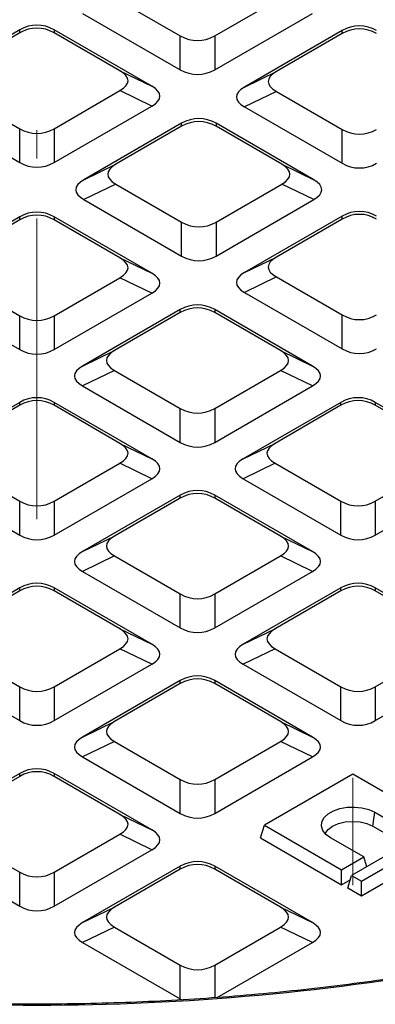
# Model space of a CAD drawing. Units: millimetres. Extents: x 443 to 850, y 4 to 294.
# Drawn here: x 754 to 769, y 151 to 193 of the extents above; entities that cross this region are included whole.
import ezdxf

# ---------------------------------------------------------------- set-up
doc = ezdxf.new("R2010")
doc.units = ezdxf.units.MM
doc.linetypes.add('CENTERX2', pattern=[20.32, 12.7, -2.54, 2.54, -2.54])
doc.layers.add('FORMAT', color=7, linetype='Continuous')

msp = doc.modelspace()

# ---------------------------------------------------------------- linework, layer by layer
at = {"color": 7, "linetype": 'Continuous', "lineweight": 25}
for p, q in [((758.237433, 193.940484), (761.018996, 192.334722)), ((762.473458, 192.334722), (765.255021, 193.940484)), ((756.889117, 193.287251), (761.018996, 190.903123)), ((762.473458, 190.903123), (766.603336, 193.287251)), ((754.23077, 192.592263), (750.100892, 190.208136)), ((754.23077, 192.46713), (754.23077, 192.592263)), ((759.815111, 190.208136), (755.685233, 192.592263)), ((755.685233, 192.592263), (755.685233, 192.46713)), ((754.23077, 192.46713), (751.449208, 190.861368)), ((758.466796, 190.861368), (755.685233, 192.46713)), ((761.018996, 190.903123), (761.018996, 192.334722)), ((762.473458, 192.334722), (762.473458, 190.903123)), ((767.862234, 192.560505), (763.732355, 190.176377)), ((767.862234, 192.435372), (765.080671, 190.82961)), ((767.862234, 192.435372), (767.862234, 192.560505)), ((758.466796, 190.861368), (759.815111, 190.208136)), ((763.732355, 190.176377), (765.080671, 190.82961)), ((751.449208, 190.021725), (754.23077, 188.415963)), ((755.685233, 188.415963), (758.466796, 190.021725)), ((759.815111, 189.368492), (758.466796, 190.021725)), ((765.080671, 189.989967), (763.732355, 189.336734)), ((765.080671, 189.989967), (767.862234, 188.384205)), ((750.100892, 189.368492), (754.23077, 186.984364)), ((755.685233, 186.984364), (759.815111, 189.368492)), ((763.732355, 189.336734), (767.862234, 186.952606)), ((761.074008, 188.641746), (756.94413, 186.257618)), ((761.074008, 188.516613), (758.292446, 186.910851)), ((761.074008, 188.516613), (761.074008, 188.641746)), ((766.658349, 186.257618), (762.528471, 188.641746)), ((762.528471, 188.641746), (762.528471, 188.516613)), ((765.310034, 186.910851), (762.528471, 188.516613)), ((754.23077, 186.984364), (754.23077, 188.415963)), ((755.685233, 188.415963), (755.685233, 186.984364)), ((767.862234, 186.952606), (767.862234, 188.384205)), ((756.94413, 186.257618), (758.292446, 186.910851)), ((765.310034, 186.910851), (766.658349, 186.257618)), ((758.292446, 186.071208), (756.94413, 185.417975)), ((758.292446, 186.071208), (761.074008, 184.465446)), ((762.528471, 184.465446), (765.310034, 186.071208)), ((766.658349, 185.417975), (765.310034, 186.071208)), ((756.94413, 185.417975), (761.074008, 183.033847)), ((762.528471, 183.033847), (766.658349, 185.417975)), ((754.23077, 184.691229), (750.100892, 182.307101)), ((754.23077, 184.566096), (754.23077, 184.691229)), ((759.815111, 182.307101), (755.685233, 184.691229)), ((755.685233, 184.691229), (755.685233, 184.566096)), ((767.862234, 184.722987), (763.732355, 182.338859)), ((767.862234, 184.597854), (767.862234, 184.722987)), ((754.23077, 184.566096), (751.449208, 182.960334)), ((758.466796, 182.960334), (755.685233, 184.566096)), ((761.074008, 183.033847), (761.074008, 184.465446)), ((762.528471, 184.465446), (762.528471, 183.033847)), ((767.862234, 184.597854), (765.080671, 182.992092)), ((758.466796, 182.960334), (759.815111, 182.307101)), ((763.732355, 182.338859), (765.080671, 182.992092)), ((751.449208, 182.120691), (754.23077, 180.514929)), ((755.685233, 180.514929), (758.466796, 182.120691)), ((759.815111, 181.467458), (758.466796, 182.120691)), ((765.080671, 182.152449), (763.732355, 181.499216)), ((765.080671, 182.152449), (767.862234, 180.546687)), ((750.100892, 181.467458), (754.23077, 179.08333)), ((755.685233, 179.08333), (759.815111, 181.467458)), ((763.732355, 181.499216), (767.862234, 179.115088)), ((761.018996, 180.77247), (756.889117, 178.388342)), ((761.018996, 180.647337), (758.237433, 179.041575)), ((761.018996, 180.647337), (761.018996, 180.77247)), ((766.603336, 178.388342), (762.473458, 180.77247)), ((762.473458, 180.77247), (762.473458, 180.647337)), ((765.255021, 179.041575), (762.473458, 180.647337)), ((767.862234, 179.115088), (767.862234, 180.546687)), ((754.23077, 179.08333), (754.23077, 180.514929)), ((755.685233, 180.514929), (755.685233, 179.08333)), ((756.889117, 178.388342), (758.237433, 179.041575)), ((765.255021, 179.041575), (766.603336, 178.388342)), ((758.237433, 178.201932), (756.889117, 177.548699)), ((758.237433, 178.201932), (761.018996, 176.59617)), ((762.473458, 176.59617), (765.255021, 178.201932)), ((766.603336, 177.548699), (765.255021, 178.201932)), ((756.889117, 177.548699), (761.018996, 175.164571)), ((762.473458, 175.164571), (766.603336, 177.548699)), ((754.23077, 176.853711), (750.100892, 174.469583)), ((754.23077, 176.728578), (754.23077, 176.853711)), ((759.815111, 174.469583), (755.685233, 176.853711)), ((755.685233, 176.853711), (755.685233, 176.728578)), ((767.807221, 176.853711), (763.677343, 174.469583)), ((767.807221, 176.728578), (767.807221, 176.853711)), ((773.391561, 174.469583), (769.261683, 176.853711)), ((769.261683, 176.853711), (769.261683, 176.728578)), ((754.23077, 176.728578), (751.449208, 175.122816)), ((758.466796, 175.122816), (755.685233, 176.728578)), ((761.018996, 175.164571), (761.018996, 176.59617)), ((762.473458, 176.59617), (762.473458, 175.164571)), ((767.807221, 176.728578), (765.025658, 175.122816)), ((772.043246, 175.122816), (769.261683, 176.728578)), ((758.466796, 175.122816), (759.815111, 174.469583)), ((763.677343, 174.469583), (765.025658, 175.122816)), ((751.449208, 174.283173), (754.23077, 172.677411)), ((755.685233, 172.677411), (758.466796, 174.283173)), ((759.815111, 173.62994), (758.466796, 174.283173)), ((765.025658, 174.283173), (763.677343, 173.62994)), ((765.025658, 174.283173), (767.807221, 172.677411)), ((769.261683, 172.677411), (772.043246, 174.283173)), ((750.100892, 173.62994), (754.23077, 171.245812)), ((755.685233, 171.245812), (759.815111, 173.62994)), ((763.677343, 173.62994), (767.807221, 171.245812)), ((769.261683, 171.245812), (773.391561, 173.62994)), ((754.23077, 171.245812), (754.23077, 172.677411)), ((755.685233, 172.677411), (755.685233, 171.245812)), ((761.018996, 172.934952), (756.889117, 170.550824)), ((761.018996, 172.809819), (758.237433, 171.204057)), ((761.018996, 172.809819), (761.018996, 172.934952)), ((766.603336, 170.550824), (762.473458, 172.934952)), ((762.473458, 172.934952), (762.473458, 172.809819)), ((765.255021, 171.204057), (762.473458, 172.809819)), ((767.807221, 171.245812), (767.807221, 172.677411)), ((769.261683, 172.677411), (769.261683, 171.245812)), ((756.889117, 170.550824), (758.237433, 171.204057)), ((765.255021, 171.204057), (766.603336, 170.550824)), ((758.237433, 170.364414), (756.889117, 169.711181)), ((758.237433, 170.364414), (761.018996, 168.758652)), ((762.473458, 168.758652), (765.255021, 170.364414)), ((766.603336, 169.711181), (765.255021, 170.364414)), ((756.889117, 169.711181), (761.018996, 167.327053)), ((762.473458, 167.327053), (766.603336, 169.711181)), ((754.23077, 169.016193), (750.100892, 166.632065)), ((754.23077, 168.89106), (751.449208, 167.285298)), ((754.23077, 168.89106), (754.23077, 169.016193)), ((759.815111, 166.632065), (755.685233, 169.016193)), ((755.685233, 169.016193), (755.685233, 168.89106)), ((758.466796, 167.285298), (755.685233, 168.89106)), ((767.807221, 169.016193), (763.677343, 166.632065)), ((767.807221, 168.89106), (765.025658, 167.285298)), ((767.807221, 168.89106), (767.807221, 169.016193)), ((773.391561, 166.632065), (769.261683, 169.016193)), ((769.261683, 169.016193), (769.261683, 168.89106)), ((772.043246, 167.285298), (769.261683, 168.89106)), ((761.018996, 167.327053), (761.018996, 168.758652)), ((762.473458, 168.758652), (762.473458, 167.327053)), ((758.466796, 167.285298), (759.815111, 166.632065)), ((763.677343, 166.632065), (765.025658, 167.285298)), ((751.449208, 166.445655), (754.23077, 164.839893)), ((755.685233, 164.839893), (758.466796, 166.445655)), ((759.815111, 165.792422), (758.466796, 166.445655)), ((765.025658, 166.445655), (763.677343, 165.792422)), ((765.025658, 166.445655), (767.807221, 164.839893)), ((769.261683, 164.839893), (772.043246, 166.445655)), ((750.100892, 165.792422), (754.23077, 163.408294)), ((755.685233, 163.408294), (759.815111, 165.792422)), ((763.677343, 165.792422), (767.807221, 163.408294)), ((769.261683, 163.408294), (773.391561, 165.792422)), ((754.23077, 163.408294), (754.23077, 164.839893)), ((755.685233, 164.839893), (755.685233, 163.408294)), ((761.018996, 165.097434), (756.889117, 162.713306)), ((761.018996, 164.972301), (758.237433, 163.366539)), ((761.018996, 164.972301), (761.018996, 165.097434)), ((766.603336, 162.713306), (762.473458, 165.097434)), ((762.473458, 165.097434), (762.473458, 164.972301)), ((765.255021, 163.366539), (762.473458, 164.972301)), ((767.807221, 163.408294), (767.807221, 164.839893)), ((769.261683, 164.839893), (769.261683, 163.408294)), ((756.889117, 162.713306), (758.237433, 163.366539)), ((765.255021, 163.366539), (766.603336, 162.713306)), ((758.237433, 162.526896), (756.889117, 161.873663)), ((758.237433, 162.526896), (761.018996, 160.921134)), ((762.473458, 160.921134), (765.255021, 162.526896)), ((766.603336, 161.873663), (765.255021, 162.526896)), ((756.889117, 161.873663), (761.018996, 159.489535)), ((762.473458, 159.489535), (766.603336, 161.873663)), ((754.23077, 161.178675), (750.100892, 158.794548)), ((754.23077, 161.053542), (751.449208, 159.44778)), ((754.23077, 161.053542), (754.23077, 161.178675)), ((759.815111, 158.794548), (755.685233, 161.178675)), ((755.685233, 161.178675), (755.685233, 161.053542)), ((758.466796, 159.44778), (755.685233, 161.053542)), ((768.305745, 161.152462), (764.572221, 158.997145)), ((771.572578, 159.26656), (768.305745, 161.152462)), ((761.018996, 159.489535), (761.018996, 160.921134)), ((762.473458, 160.921134), (762.473458, 159.489535)), ((758.466796, 159.44778), (759.815111, 158.794548)), ((769.156836, 158.949552), (769.239126, 159.535974)), ((769.239126, 159.535974), (770.639197, 158.72773)), ((764.407641, 158.458228), (764.572221, 158.997145)), ((764.572221, 158.997145), (767.839054, 157.111242)), ((771.9926, 159.024086), (768.259076, 156.868769)), ((769.156836, 158.949552), (770.510162, 158.168294)), ((751.449208, 158.608137), (754.23077, 157.002375)), ((755.685233, 157.002375), (758.466796, 158.608137)), ((759.815111, 157.954904), (758.466796, 158.608137)), ((768.679097, 156.626296), (772.412621, 158.781613)), ((764.407641, 158.458228), (767.839054, 156.477315)), ((768.772435, 157.650072), (767.372364, 158.458316)), ((772.577201, 158.242696), (768.679097, 155.992369)), ((750.100892, 157.954904), (754.23077, 155.570776)), ((755.685233, 155.570776), (759.815111, 157.954904)), ((767.839054, 157.111242), (768.772435, 157.650072)), ((768.898337, 157.237807), (768.772435, 157.650072)), ((761.018996, 157.259916), (756.889117, 154.875789)), ((761.018996, 157.134783), (761.018996, 157.259916)), ((766.603336, 154.875789), (762.473458, 157.259916)), ((762.473458, 157.259916), (762.473458, 157.134783)), ((754.23077, 155.570776), (754.23077, 157.002375)), ((755.685233, 157.002375), (755.685233, 155.570776)), ((761.018996, 157.134783), (758.237433, 155.529021)), ((765.255021, 155.529021), (762.473458, 157.134783)), ((767.839054, 156.477315), (767.839054, 157.111242)), ((768.094496, 156.329852), (768.259076, 156.868769)), ((768.259076, 156.868769), (768.679097, 156.626296)), ((767.839054, 156.477315), (768.203841, 156.687902)), ((768.679097, 155.992369), (768.679097, 156.626296)), ((768.679097, 155.992369), (768.094496, 156.329852)), ((756.889117, 154.875789), (758.237433, 155.529021)), ((765.255021, 155.529021), (766.603336, 154.875789)), ((758.237433, 154.689378), (756.889117, 154.036145)), ((758.237433, 154.689378), (761.018996, 153.083616)), ((762.473458, 153.083616), (765.255021, 154.689378)), ((766.603336, 154.036145), (765.255021, 154.689378)), ((756.889117, 154.036145), (761.018996, 151.652017)), ((762.579287, 151.713111), (766.603336, 154.036145)), ((761.018996, 151.652017), (761.018996, 153.083616))]:
    msp.add_line(p, q, dxfattribs=at)
at = {"color": 8, "linetype": 'Continuous', "lineweight": 25}
msp.add_line((762.473458, 153.083616), (762.473458, 151.705611), dxfattribs=at)
at = {"color": 7, "linetype": 'Continuous', "lineweight": 25, "flags": 128}
for points in [[(767.372364, 158.458316), (767.176114, 158.602923), (767.045513, 158.770442), (766.988153, 158.951135), (767.007367, 159.134503), (767.102037, 159.309888), (767.266663, 159.467097), (767.491676, 159.596994), (767.764, 159.692031), (768.067808, 159.746683), (768.385445, 159.757774), (768.698449, 159.724661), (768.988631, 159.649267), (769.239126, 159.535974)], [(767.142585, 158.636879), (767.143133, 158.638065), (767.263376, 158.805647), (767.454654, 158.949552), (767.703933, 159.059975), (767.994224, 159.129389), (768.305745, 159.153065), (768.617266, 159.129389), (768.907557, 159.059975), (769.156836, 158.949552)]]:
    msp.add_lwpolyline(points, dxfattribs=at)
at = {"color": 7, "linetype": 'Continuous', "lineweight": 25}
msp.add_arc((754.958002, 254.651564), 103.262683, 259.5648779, 280.4351221, dxfattribs=at)
for centre, major_axis, ratio, start_param, end_param in [((754.958002, 190.979916), (0, 1.810128), 0.883915584, 5.811352633, 6.755017981), ((754.958002, 190.854783), (0, 1.810128), 0.883915584, 5.811352633, 6.755017981), ((768.589465, 190.948158), (0, 1.810128), 0.883915584, 5.811352633, 6.755017981), ((768.589465, 190.823025), (0, 1.810128), 0.883915584, 5.811352633, 6.755017981), ((761.746227, 193.947069), (0, 1.810128), 0.883915584, 2.66975998, 3.613425327), ((755.673826, 190.441547), (3.135573, 0), 0.294574682, 5.811352633, 6.755017981), ((761.746227, 192.515471), (0, 1.810128), 0.883915584, 2.66975998, 3.613425327), ((767.873641, 190.409788), (3.135573, 0), 0.294574682, 2.66975998, 3.613425327), ((757.022141, 189.788314), (3.135573, 0), 0.294574682, 5.811352633, 6.755017981), ((766.525325, 189.756556), (3.135573, 0), 0.294574682, 2.66975998, 3.613425327), ((761.80124, 187.029399), (0, 1.810128), 0.883915584, 5.811352633, 6.755017981), ((761.80124, 186.904266), (0, 1.810128), 0.883915584, 5.811352633, 6.755017981), ((754.958002, 190.02831), (0, 1.810128), 0.883915584, 2.66975998, 3.613425327), ((768.589465, 189.996552), (0, 1.810128), 0.883915584, 2.66975998, 3.613425327), ((754.958002, 188.596712), (0, 1.810128), 0.883915584, 2.66975998, 3.613425327), ((761.085416, 186.491029), (3.135573, 0), 0.294574682, 2.66975998, 3.613425327), ((762.517064, 186.491029), (3.135573, 0), 0.294574682, 5.811352633, 6.755017981), ((768.589465, 188.564953), (0, 1.810128), 0.883915584, 2.66975998, 3.613425327), ((759.7371, 185.837797), (3.135573, 0), 0.294574682, 2.66975998, 3.613425327), ((763.865379, 185.837797), (3.135573, 0), 0.294574682, 5.811352633, 6.755017981), ((754.958002, 183.078882), (0, 1.810128), 0.883915584, 5.811352633, 6.755017981), ((754.958002, 182.953749), (0, 1.810128), 0.883915584, 5.811352633, 6.755017981), ((768.589465, 183.11064), (0, 1.810128), 0.883915584, 5.811352633, 6.755017981), ((768.589465, 182.985507), (0, 1.810128), 0.883915584, 5.811352633, 6.755017981), ((761.80124, 186.077793), (0, 1.810128), 0.883915584, 2.66975998, 3.613425327), ((761.80124, 184.646195), (0, 1.810128), 0.883915584, 2.66975998, 3.613425327), ((755.673826, 182.540512), (3.135573, 0), 0.294574682, 5.811352633, 6.755017981), ((767.873641, 182.57227), (3.135573, 0), 0.294574682, 2.66975998, 3.613425327), ((757.022141, 181.88728), (3.135573, 0), 0.294574682, 5.811352633, 6.755017981), ((766.525325, 181.919038), (3.135573, 0), 0.294574682, 2.66975998, 3.613425327), ((761.746227, 179.160123), (0, 1.810128), 0.883915584, 5.811352633, 6.755017981), ((761.746227, 179.03499), (0, 1.810128), 0.883915584, 5.811352633, 6.755017981), ((768.589465, 182.159034), (0, 1.810128), 0.883915584, 2.66975998, 3.613425327), ((754.958002, 182.127276), (0, 1.810128), 0.883915584, 2.66975998, 3.613425327), ((754.958002, 180.695677), (0, 1.810128), 0.883915584, 2.66975998, 3.613425327), ((761.030403, 178.621753), (3.135573, 0), 0.294574682, 2.66975998, 3.613425327), ((762.462051, 178.621753), (3.135573, 0), 0.294574682, 5.811352633, 6.755017981), ((768.589465, 180.727436), (0, 1.810128), 0.883915584, 2.66975998, 3.613425327), ((759.682087, 177.968521), (3.135573, 0), 0.294574682, 2.66975998, 3.613425327), ((763.810366, 177.968521), (3.135573, 0), 0.294574682, 5.811352633, 6.755017981), ((754.958002, 175.241364), (0, 1.810128), 0.883915584, 5.811352633, 6.755017981), ((754.958002, 175.116231), (0, 1.810128), 0.883915584, 5.811352633, 6.755017981), ((768.534452, 175.241364), (0, 1.810128), 0.883915584, 5.811352633, 6.755017981), ((768.534452, 175.116231), (0, 1.810128), 0.883915584, 5.811352633, 6.755017981), ((761.746227, 178.208517), (0, 1.810128), 0.883915584, 2.66975998, 3.613425327), ((755.673826, 174.702994), (3.135573, 0), 0.294574682, 5.811352633, 6.755017981), ((761.746227, 176.776918), (0, 1.810128), 0.883915584, 2.66975998, 3.613425327), ((767.818628, 174.702994), (3.135573, 0), 0.294574682, 2.66975998, 3.613425327), ((757.022141, 174.049762), (3.135573, 0), 0.294574682, 5.811352633, 6.755017981), ((766.470313, 174.049762), (3.135573, 0), 0.294574682, 2.66975998, 3.613425327), ((761.746227, 171.322605), (0, 1.810128), 0.883915584, 5.811352633, 6.755017981), ((761.746227, 171.197472), (0, 1.810128), 0.883915584, 5.811352633, 6.755017981), ((754.958002, 174.289758), (0, 1.810128), 0.883915584, 2.66975998, 3.613425327), ((768.534452, 174.289758), (0, 1.810128), 0.883915584, 2.66975998, 3.613425327), ((754.958002, 172.858159), (0, 1.810128), 0.883915584, 2.66975998, 3.613425327), ((761.030403, 170.784235), (3.135573, 0), 0.294574682, 2.66975998, 3.613425327), ((762.462051, 170.784235), (3.135573, 0), 0.294574682, 5.811352633, 6.755017981), ((768.534452, 172.858159), (0, 1.810128), 0.883915584, 2.66975998, 3.613425327), ((759.682087, 170.131003), (3.135573, 0), 0.294574682, 2.66975998, 3.613425327), ((763.810366, 170.131003), (3.135573, 0), 0.294574682, 5.811352633, 6.755017981), ((754.958002, 167.403846), (0, 1.810128), 0.883915584, 5.811352633, 6.755017981), ((754.958002, 167.278713), (0, 1.810128), 0.883915584, 5.811352633, 6.755017981), ((768.534452, 167.403846), (0, 1.810128), 0.883915584, 5.811352633, 6.755017981), ((768.534452, 167.278713), (0, 1.810128), 0.883915584, 5.811352633, 6.755017981), ((761.746227, 170.370999), (0, 1.810128), 0.883915584, 2.66975998, 3.613425327), ((755.673826, 166.865476), (3.135573, 0), 0.294574682, 5.811352633, 6.755017981), ((761.746227, 168.9394), (0, 1.810128), 0.883915584, 2.66975998, 3.613425327), ((767.818628, 166.865476), (3.135573, 0), 0.294574682, 2.66975998, 3.613425327), ((757.022141, 166.212244), (3.135573, 0), 0.294574682, 5.811352633, 6.755017981), ((766.470313, 166.212244), (3.135573, 0), 0.294574682, 2.66975998, 3.613425327), ((761.746227, 163.485087), (0, 1.810128), 0.883915584, 5.811352633, 6.755017981), ((761.746227, 163.359954), (0, 1.810128), 0.883915584, 5.811352633, 6.755017981), ((754.958002, 166.45224), (0, 1.810128), 0.883915584, 2.66975998, 3.613425327), ((768.534452, 166.45224), (0, 1.810128), 0.883915584, 2.66975998, 3.613425327), ((754.958002, 165.020642), (0, 1.810128), 0.883915584, 2.66975998, 3.613425327), ((761.030403, 162.946718), (3.135573, 0), 0.294574682, 2.66975998, 3.613425327), ((762.462051, 162.946718), (3.135573, 0), 0.294574682, 5.811352633, 6.755017981), ((768.534452, 165.020642), (0, 1.810128), 0.883915584, 2.66975998, 3.613425327), ((759.682087, 162.293485), (3.135573, 0), 0.294574682, 2.66975998, 3.613425327), ((763.810366, 162.293485), (3.135573, 0), 0.294574682, 5.811352633, 6.755017981), ((754.958002, 159.566328), (0, 1.810128), 0.883915584, 5.811352633, 6.755017981), ((754.958002, 159.441195), (0, 1.810128), 0.883915584, 5.811352633, 6.755017981), ((761.746227, 162.533481), (0, 1.810128), 0.883915584, 2.66975998, 3.613425327), ((755.673826, 159.027959), (3.135573, 0), 0.294574682, 5.811352633, 6.755017981), ((761.746227, 161.101883), (0, 1.810128), 0.883915584, 2.66975998, 3.613425327), ((757.022141, 158.374726), (3.135573, 0), 0.294574682, 5.811352633, 6.755017981), ((761.746227, 155.647569), (0, 1.810128), 0.883915584, 5.811352633, 6.755017981), ((761.746227, 155.522436), (0, 1.810128), 0.883915584, 5.811352633, 6.755017981), ((754.958002, 158.614722), (0, 1.810128), 0.883915584, 2.66975998, 3.613425327), ((754.958002, 157.183124), (0, 1.810128), 0.883915584, 2.66975998, 3.613425327), ((761.030403, 155.1092), (3.135573, 0), 0.294574682, 2.66975998, 3.613425327), ((762.462051, 155.1092), (3.135573, 0), 0.294574682, 5.811352633, 6.755017981), ((759.682087, 154.455967), (3.135573, 0), 0.294574682, 2.66975998, 3.613425327), ((763.810366, 154.455967), (3.135573, 0), 0.294574682, 5.811352633, 6.755017981), ((761.746227, 154.695963), (0, 1.810128), 0.883915584, 2.66975998, 3.613425327), ((761.746227, 153.264365), (0, 1.810128), 0.883915584, 2.66975998, 2.720653259)]:
    msp.add_ellipse(centre, major_axis=major_axis, ratio=ratio, start_param=start_param, end_param=end_param, dxfattribs=at)
for points, knots in [([(817.932822, 180.413779), (817.857949, 180.131408), (817.682581, 179.470039), (817.333676, 178.436357), (816.89841, 177.313262), (816.399784, 176.19888), (815.840989, 175.094081), (815.221891, 173.999989), (814.543309, 172.917637), (813.80587, 171.848065), (813.010313, 170.792294), (812.157412, 169.751336), (811.247992, 168.726191), (810.282931, 167.71785), (809.263158, 166.727292), (808.189655, 165.755486), (807.063456, 164.803387), (805.88565, 163.871936), (804.657377, 162.962059), (803.379831, 162.074664), (802.054256, 161.21064), (800.681949, 160.370858), (799.264255, 159.556165), (797.802569, 158.767385), (796.298327, 158.005314), (794.753011, 157.270726), (793.168145, 156.564365), (791.545296, 155.886948), (789.88607, 155.239163), (788.192109, 154.621667), (786.465093, 154.035089), (784.706736, 153.480025), (782.918782, 152.957039), (781.103009, 152.466662), (779.26122, 152.009392), (777.395246, 151.585695), (775.506943, 151.196), (773.598188, 150.840703), (771.67088, 150.520164), (769.726937, 150.23471), (767.768292, 149.98463), (765.796894, 149.770178), (763.814706, 149.59157), (761.8237, 149.44899), (759.825857, 149.34258), (757.823165, 149.272449), (755.817619, 149.238669), (753.811213, 149.241273), (751.805946, 149.28026), (749.803814, 149.355589), (747.806811, 149.467185), (745.816924, 149.614935), (743.836134, 149.798689), (741.866413, 150.018261), (739.909721, 150.273427), (737.968005, 150.56393), (736.043197, 150.889475), (734.137214, 151.249731), (732.251952, 151.644332), (730.389287, 152.072878), (728.551071, 152.534933), (726.739134, 153.030028), (724.955275, 153.557659), (723.201274, 154.11729), (721.478857, 154.708343), (719.789789, 155.330252), (718.13555, 155.982251), (716.518512, 156.664165), (715.170539, 157.268939), (714.368895, 157.65083), (714.081842, 157.787577)], [0, 0, 0, 0, 0.011121225, 0.026048149, 0.040966863, 0.055876987, 0.070778481, 0.085671592, 0.100556794, 0.115434726, 0.130306131, 0.145171805, 0.160032555, 0.174889164, 0.189742372, 0.204592857, 0.219441231, 0.23428803, 0.249133723, 0.263978708, 0.27882332, 0.293667826, 0.308512392, 0.323357214, 0.338202447, 0.353048208, 0.367894585, 0.382741641, 0.397589415, 0.41243793, 0.427287193, 0.442137198, 0.456987931, 0.471839367, 0.486691476, 0.501544224, 0.516397569, 0.531251469, 0.546105879, 0.560960751, 0.575816035, 0.590671683, 0.605527641, 0.62038386, 0.635240286, 0.650096867, 0.66495355, 0.679810283, 0.694667011, 0.709523664, 0.72438019, 0.739236535, 0.754092646, 0.76894847, 0.783803954, 0.798659046, 0.813513693, 0.828367846, 0.843221453, 0.858074466, 0.872926838, 0.887778525, 0.902629487, 0.917479687, 0.932329095, 0.947177684, 0.962025442, 0.97687236, 0.991718449, 1, 1, 1, 1]), ([(773.439815, 153.097082), (773.246758, 153.061341), (772.432775, 152.910645), (770.984393, 152.669656), (769.089522, 152.388156), (767.1793, 152.143078), (765.256466, 151.933401), (763.322834, 151.759691), (761.380475, 151.622038), (759.431403, 151.520613), (757.477658, 151.455517), (755.521279, 151.426818), (753.56431, 151.434548), (751.608795, 151.478699), (749.656777, 151.559223), (747.710297, 151.67604), (745.771378, 151.829008), (743.842084, 152.018036), (741.924285, 152.242665), (740.02052, 152.503622), (738.202159, 152.785957), (737.027604, 152.997515), (736.475602, 153.09694)], [0, 0, 0, 0, 0.016194344, 0.068280043, 0.120368112, 0.172456967, 0.224546511, 0.276636646, 0.328727271, 0.380818285, 0.432909585, 0.48500107, 0.537092636, 0.589184173, 0.64127555, 0.693366665, 0.745457414, 0.797547693, 0.849637401, 0.901726433, 0.95381469, 1, 1, 1, 1])]:
    msp.add_open_spline(points, degree=3, knots=knots, dxfattribs=at)
at = {"layer": 'FORMAT', "linetype": 'CENTERX2', "lineweight": 18}
for p, q in [((754.958002, 171.916301), (754.958002, 188.356079)), ((768.305745, 160.997145), (768.305745, 156.458228))]:
    msp.add_line(p, q, dxfattribs=at)

doc.saveas('drawing.dxf')
